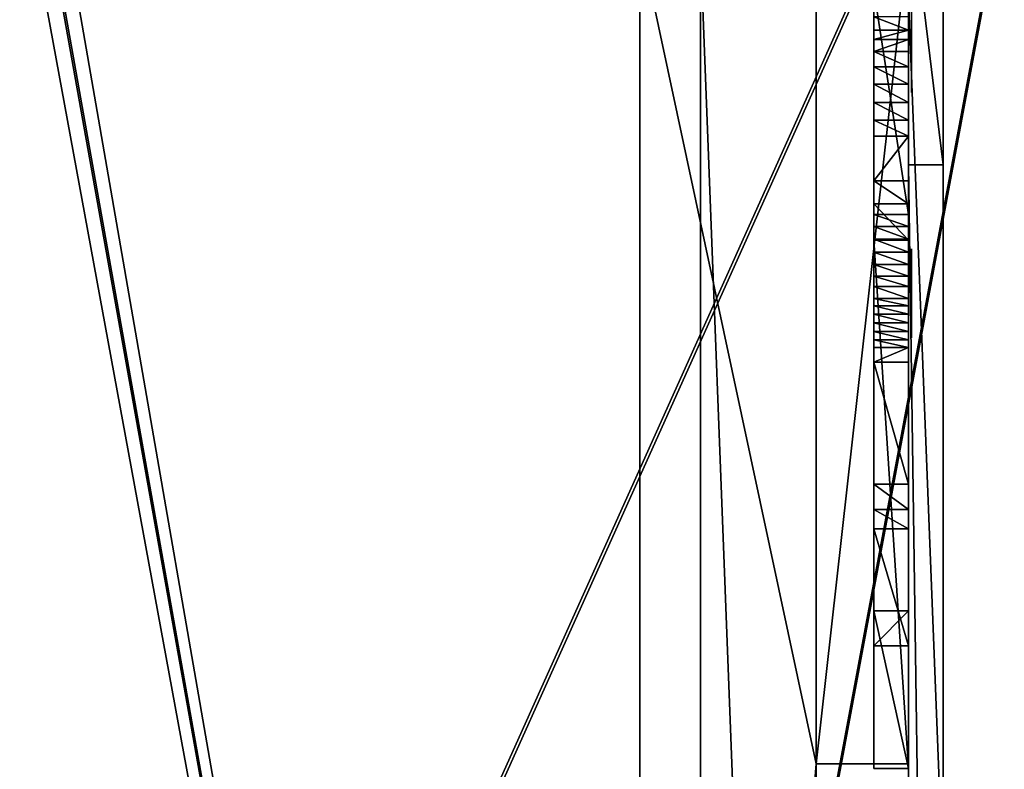
# Model space of a CAD drawing. Units: centimetres. Extents: x -277 to 327, y -280 to 282.
# Drawn here: x -25 to 10, y 13 to 39 of the extents above; entities that cross this region are included whole.
import ezdxf

# ---------------------------------------------------------------- set-up
doc = ezdxf.new("R2010")
doc.units = ezdxf.units.CM
doc.header["$LTSCALE"] = 2.54
doc.layers.get('0').update_dxf_attribs({"true_color": 0xff5454})
doc.layers.add('VP-EQ', color=7, linetype='Continuous', true_color=0x8a3492)

# ---------------------------------------------------------------- blocks, each defined once
blk = doc.blocks.new('Grupuj_7')
at = {"color": 0}
for p, q in [((104.377, 1.2, 15.581), (20.633, 1.2, 17.899)), ((104.377, 1.2, 15.581), (20.633, 1.2, 17.899)), ((79.508, 1.2), (110.128, 1.2, 1.439)), ((79.508, 1.2), (110.128, 1.2, 1.439)), ((114.186, 1.2, 13.022), (104.377, 1.2, 15.581)), ((114.186, 1.2, 13.022), (104.377, 1.2, 15.581)), ((104.377, 0, 15.581), (20.633, 0, 17.899)), ((104.377, 0, 15.581), (20.633, 0, 17.899)), ((79.508, 0), (110.128, 0, 1.439)), ((79.508, 0), (110.128, 0, 1.439)), ((114.186, 0, 13.022), (104.377, 0, 15.581)), ((114.186, 0, 13.022), (104.377, 0, 15.581))]:
    blk.add_line(p, q, dxfattribs=at)
at = {"color": 28, "true_color": 0x301b02}
blk.add_line((104.377, 0, 15.581), (104.377, 1.2, 15.581), dxfattribs=at)
blk.add_line((104.377, 0, 15.581), (104.377, 1.2, 15.581), dxfattribs=at)
at = {"color": 0}
mesh = blk.add_polyface(dxfattribs=at)
corners = [(6.762, 1.2, 0.412), (110.128, 1.2, 1.439), (79.508, 1.2), (0, 1.2, 2.806), (119.548, 1.2, 2.857), (0.02, 1.2, 11.333), (119.548, 1.2, 12.253), (5.16, 1.2, 13.835), (114.186, 1.2, 13.022), (104.377, 1.2, 15.581), (20.633, 1.2, 17.899)]
mesh.append_faces([[corners[k] for k in face] for face in [(0, 1, 2), (9, 7, 10)]], dxfattribs={"vtx0": -1, "color": 0})
mesh.append_faces([[corners[k] for k in face] for face in [(1, 3, 4), (4, 5, 6), (6, 7, 8), (8, 7, 9)]], dxfattribs={"vtx0": -1, "vtx1": -1, "color": 0})
mesh.append_faces([[corners[k] for k in face] for face in [(1, 0, 3), (4, 3, 5), (6, 5, 7)]], dxfattribs={"vtx0": -1, "vtx2": -1, "color": 0})
at = {"color": 28, "true_color": 0x301b02}
mesh = blk.add_polyface(dxfattribs=at)
corners = [(20.633, 0, 17.899), (104.377, 1.2, 15.581), (20.633, 1.2, 17.899), (104.377, 0, 15.581)]
mesh.append_faces([[corners[k] for k in face] for face in [(0, 1, 2), (1, 0, 3)]], dxfattribs={"vtx0": -1, "color": 28})
mesh = blk.add_polyface(dxfattribs=at)
corners = [(110.128, 1.2, 1.439), (79.508, 0), (79.508, 1.2), (110.128, 0, 1.439)]
mesh.append_faces([[corners[k] for k in face] for face in [(0, 1, 2), (1, 0, 3)]], dxfattribs={"vtx0": -1, "color": 28})
mesh = blk.add_polyface(dxfattribs=at)
corners = [(104.377, 0, 15.581), (114.186, 1.2, 13.022), (104.377, 1.2, 15.581), (114.186, 0, 13.022)]
mesh.append_faces([[corners[k] for k in face] for face in [(0, 1, 2), (1, 0, 3)]], dxfattribs={"vtx0": -1, "color": 28})
at = {"color": 0}
mesh = blk.add_polyface(dxfattribs=at)
corners = [(110.128, 0, 1.439), (6.762, 0, 0.412), (79.508, 0), (0, 0, 2.806), (119.548, 0, 2.857), (0.02, 0, 11.333), (119.548, 0, 12.253), (5.16, 0, 13.835), (114.186, 0, 13.022), (104.377, 0, 15.581), (20.633, 0, 17.899)]
mesh.append_faces([[corners[k] for k in face] for face in [(0, 1, 2), (7, 9, 10)]], dxfattribs={"vtx0": -1, "color": 0})
mesh.append_faces([[corners[k] for k in face] for face in [(1, 0, 3), (3, 4, 5), (5, 6, 7)]], dxfattribs={"vtx0": -1, "vtx1": -1, "color": 0})
mesh.append_faces([[corners[k] for k in face] for face in [(3, 0, 4), (5, 4, 6), (7, 6, 8), (7, 8, 9)]], dxfattribs={"vtx0": -1, "vtx2": -1, "color": 0})
blk = doc.blocks.new('Komponent_21')
at = {"color": 152, "true_color": 0x006eb7}
blk.add_blockref('Grupuj_7', (0, 0), dxfattribs=at)
blk = doc.blocks.new('Grupuj_5')
at = {"color": 0}
for p, q in [((0, 36.6, 18.46), (0, 31.145, 43.355)), ((0, 36.6, 0.005), (0, 36.6, 18.46)), ((0, 18.332, 0.005), (0, 36.6, 0.005)), ((0, 18.332, 0.005), (0, 36.6, 0.005)), ((0, 36.6, 0.005), (0, 36.6, 18.46)), ((0, 36.6, 18.46), (0, 31.145, 43.355)), ((1.2, 18.332, 0.005), (1.2, 36.6, 0.005)), ((1.2, 36.6, 0.005), (1.2, 36.6, 18.46)), ((1.2, 36.6, 18.46), (1.2, 31.145, 43.355)), ((1.2, 18.332, 0.005), (1.2, 36.6, 0.005)), ((1.2, 36.6, 0.005), (1.2, 36.6, 18.46)), ((1.2, 36.6, 18.46), (1.2, 31.145, 43.355)), ((0, 32.362, 62.785), (0, 28.317, 72.106)), ((0, 31.145, 43.355), (0, 32.362, 62.785)), ((0, 31.145, 43.355), (0, 32.362, 62.785)), ((0, 32.362, 62.785), (0, 28.317, 72.106)), ((1.2, 31.145, 43.355), (1.2, 32.362, 62.785)), ((1.2, 32.362, 62.785), (1.2, 28.317, 72.106)), ((1.2, 31.145, 43.355), (1.2, 32.362, 62.785)), ((1.2, 32.362, 62.785), (1.2, 28.317, 72.106)), ((0, 28.317, 72.106), (0, 27.642, 73.259)), ((0, 28.317, 72.106), (0, 27.642, 73.259)), ((1.2, 28.317, 72.106), (1.2, 27.642, 73.259)), ((1.2, 28.317, 72.106), (1.2, 27.642, 73.259)), ((0, 27.642, 73.259), (0, 26.763, 74.238)), ((0, 27.642, 73.259), (0, 26.763, 74.238)), ((1.2, 27.642, 73.259), (1.2, 26.763, 74.238)), ((1.2, 27.642, 73.259), (1.2, 26.763, 74.238)), ((0, 26.763, 74.238), (0, 22.547, 76.78)), ((0, 26.763, 74.238), (0, 22.547, 76.78)), ((1.2, 26.763, 74.238), (1.2, 22.547, 76.78)), ((1.2, 26.763, 74.238), (1.2, 22.547, 76.78)), ((0, 22.547, 76.78), (0, 22.039, 77.222)), ((0, 22.547, 76.78), (0, 22.039, 77.222)), ((1.2, 22.547, 76.78), (1.2, 22.039, 77.222)), ((1.2, 22.547, 76.78), (1.2, 22.039, 77.222)), ((0, 19.93, 76.819), (0, 20.34, 77.22)), ((0, 19.93, 76.819), (0, 20.34, 77.22)), ((1.2, 19.93, 76.819), (1.2, 20.34, 77.22)), ((1.2, 19.93, 76.819), (1.2, 20.34, 77.22)), ((0, 17.07, 0.229), (0, 18.332, 0.005)), ((0, 17.07, 0.229), (0, 18.332, 0.005)), ((1.2, 17.07, 0.229), (1.2, 18.332, 0.005)), ((1.2, 17.07, 0.229), (1.2, 18.332, 0.005)), ((0, 17.438, 76.484), (0, 9.668, 77.494)), ((0, 17.438, 76.484), (0, 9.668, 77.494)), ((1.2, 17.438, 76.484), (1.2, 9.668, 77.494)), ((1.2, 17.438, 76.484), (1.2, 9.668, 77.494)), ((0, 16.275, 0.719), (0, 17.07, 0.229)), ((0, 16.275, 0.719), (0, 17.07, 0.229)), ((1.2, 16.275, 0.719), (1.2, 17.07, 0.229)), ((1.2, 16.275, 0.719), (1.2, 17.07, 0.229)), ((0, 14.727, 2.067), (0, 16.275, 0.719)), ((0, 14.727, 2.067), (0, 16.275, 0.719)), ((1.2, 14.727, 2.067), (1.2, 16.275, 0.719)), ((1.2, 14.727, 2.067), (1.2, 16.275, 0.719)), ((0, 11.062, 0.828), (0, 11.391, 1.501)), ((0, 11.062, 0.828), (0, 11.391, 1.501)), ((1.2, 11.062, 0.828), (1.2, 11.391, 1.501)), ((1.2, 11.062, 0.828), (1.2, 11.391, 1.501))]:
    blk.add_line(p, q, dxfattribs=at)
at = {"color": 28, "true_color": 0x301b02}
for p, q in [((1.2, 36.6, 0.005), (0, 36.6, 0.005)), ((1.2, 36.6, 0.005), (0, 36.6, 0.005)), ((1.2, 36.6, 18.46), (0, 36.6, 18.46)), ((1.2, 36.6, 18.46), (0, 36.6, 18.46)), ((1.2, 32.362, 62.785), (0, 32.362, 62.785)), ((1.2, 32.362, 62.785), (0, 32.362, 62.785)), ((1.2, 31.145, 43.355), (0, 31.145, 43.355)), ((1.2, 31.145, 43.355), (0, 31.145, 43.355)), ((1.2, 28.317, 72.106), (0, 28.317, 72.106)), ((1.2, 28.317, 72.106), (0, 28.317, 72.106)), ((1.2, 27.642, 73.259), (0, 27.642, 73.259)), ((1.2, 27.642, 73.259), (0, 27.642, 73.259)), ((1.2, 26.763, 74.238), (0, 26.763, 74.238)), ((1.2, 26.763, 74.238), (0, 26.763, 74.238)), ((1.2, 22.547, 76.78), (0, 22.547, 76.78)), ((1.2, 22.547, 76.78), (0, 22.547, 76.78)), ((1.2, 22.039, 77.222), (0, 22.039, 77.222)), ((1.2, 22.039, 77.222), (0, 22.039, 77.222)), ((1.2, 21.776, 77.368), (0, 21.776, 77.368)), ((1.2, 21.776, 77.368), (0, 21.776, 77.368)), ((1.2, 21.489, 77.459), (0, 21.489, 77.459)), ((1.2, 21.489, 77.459), (0, 21.489, 77.459)), ((1.2, 21.19, 77.489), (0, 21.19, 77.489)), ((1.2, 21.19, 77.489), (0, 21.19, 77.489)), ((1.2, 20.89, 77.458), (0, 20.89, 77.458)), ((1.2, 20.89, 77.458), (0, 20.89, 77.458)), ((1.2, 20.603, 77.367), (0, 20.603, 77.367)), ((1.2, 20.603, 77.367), (0, 20.603, 77.367)), ((1.2, 20.34, 77.22), (0, 20.34, 77.22)), ((1.2, 20.34, 77.22), (0, 20.34, 77.22)), ((1.2, 19.93, 76.819), (0, 19.93, 76.819)), ((1.2, 19.93, 76.819), (0, 19.93, 76.819)), ((1.2, 19.578, 76.543), (0, 19.578, 76.543)), ((1.2, 19.578, 76.543), (0, 19.578, 76.543)), ((1.2, 19.175, 76.347), (0, 19.175, 76.347)), ((1.2, 19.175, 76.347), (0, 19.175, 76.347)), ((1.2, 18.739, 76.24), (0, 18.739, 76.24)), ((1.2, 18.739, 76.24), (0, 18.739, 76.24)), ((1.2, 18.332, 0.005), (0, 18.332, 0.005)), ((1.2, 18.332, 0.005), (0, 18.332, 0.005)), ((1.2, 18.291, 76.228), (0, 18.291, 76.228)), ((1.2, 18.291, 76.228), (0, 18.291, 76.228)), ((1.2, 17.851, 76.311), (0, 17.851, 76.311)), ((1.2, 17.851, 76.311), (0, 17.851, 76.311)), ((1.2, 17.438, 76.484), (0, 17.438, 76.484)), ((1.2, 17.438, 76.484), (0, 17.438, 76.484)), ((1.2, 17.07, 0.229), (0, 17.07, 0.229)), ((1.2, 17.07, 0.229), (0, 17.07, 0.229)), ((1.2, 16.275, 0.719), (0, 16.275, 0.719)), ((1.2, 16.275, 0.719), (0, 16.275, 0.719)), ((1.2, 14.727, 2.067), (0, 14.727, 2.067)), ((1.2, 14.727, 2.067), (0, 14.727, 2.067)), ((1.2, 14.179, 2.383), (0, 14.179, 2.383)), ((1.2, 14.179, 2.383), (0, 14.179, 2.383)), ((1.2, 13.566, 2.538), (0, 13.566, 2.538)), ((1.2, 13.566, 2.538), (0, 13.566, 2.538)), ((1.2, 12.934, 2.519), (0, 12.934, 2.519)), ((1.2, 12.934, 2.519), (0, 12.934, 2.519)), ((1.2, 12.332, 2.328), (0, 12.332, 2.328)), ((1.2, 12.332, 2.328), (0, 12.332, 2.328)), ((1.2, 11.804, 1.98), (0, 11.804, 1.98)), ((1.2, 11.804, 1.98), (0, 11.804, 1.98)), ((1.2, 11.391, 1.501), (0, 11.391, 1.501)), ((1.2, 11.391, 1.501), (0, 11.391, 1.501)), ((1.2, 11.062, 0.828), (0, 11.062, 0.828)), ((1.2, 11.062, 0.828), (0, 11.062, 0.828))]:
    blk.add_line(p, q, dxfattribs=at)
at = {"color": 0, "extrusion": (-1, -5.37309e-13, -4.11018e-13)}
for centre in [(-21.191, 76.009), (-21.191, 76.009, -1.2)]:
    blk.add_arc(centre, 1.48, 54.9101, 124.9572, dxfattribs=at)
at = {"color": 28, "true_color": 0x301b02, "extrusion": (-1, -5.37309e-13, -4.11018e-13)}
for centre in [(-21.191, 76.009), (-21.191, 76.009), (-21.191, 76.009), (-21.191, 76.009), (-21.191, 76.009), (-21.191, 76.009), (-21.191, 76.009, -1.2), (-21.191, 76.009, -1.2), (-21.191, 76.009, -1.2), (-21.191, 76.009, -1.2), (-21.191, 76.009, -1.2), (-21.191, 76.009, -1.2)]:
    blk.add_arc(centre, 1.48, 54.9101, 124.9572, dxfattribs=at)
at = {"color": 0, "extrusion": (-1, -6.04062e-13, -4.2757e-13)}
for centre in [(-18.458, 78.334), (-18.458, 78.334, -1.2)]:
    blk.add_arc(centre, 2.113, 225.8273, 298.8794, dxfattribs=at)
at = {"color": 28, "true_color": 0x301b02, "extrusion": (-1, -6.04062e-13, -4.2757e-13)}
for centre in [(-18.458, 78.334), (-18.458, 78.334), (-18.458, 78.334), (-18.458, 78.334), (-18.458, 78.334), (-18.458, 78.334), (-18.458, 78.334, -1.2), (-18.458, 78.334, -1.2), (-18.458, 78.334, -1.2), (-18.458, 78.334, -1.2), (-18.458, 78.334, -1.2), (-18.458, 78.334, -1.2)]:
    blk.add_arc(centre, 2.113, 225.8273, 298.8794, dxfattribs=at)
at = {"color": 0, "extrusion": (-1, -5.42655e-13, -8.14301e-13)}
for centre in [(-13.318, 0.26), (-13.318, 0.26, -1.2)]:
    blk.add_arc(centre, 2.292, 32.7863, 127.9404, dxfattribs=at)
at = {"color": 28, "true_color": 0x301b02, "extrusion": (-1, -5.42655e-13, -8.14301e-13)}
for centre in [(-13.318, 0.26), (-13.318, 0.26), (-13.318, 0.26), (-13.318, 0.26), (-13.318, 0.26), (-13.318, 0.26), (-13.318, 0.26, -1.2), (-13.318, 0.26, -1.2), (-13.318, 0.26, -1.2), (-13.318, 0.26, -1.2), (-13.318, 0.26, -1.2), (-13.318, 0.26, -1.2)]:
    blk.add_arc(centre, 2.292, 32.7863, 127.9404, dxfattribs=at)
at = {"color": 0, "extrusion": (1, 0, 6.76874e-12)}
for centre in [(9.392, 2.096), (9.392, 2.096, 1.2)]:
    blk.add_arc(centre, 2.096, 270, 322.7806, dxfattribs=at)
at = {"color": 28, "true_color": 0x301b02, "extrusion": (1, 0, 6.76874e-12)}
for centre in [(9.392, 2.096), (9.392, 2.096), (9.392, 2.096), (9.392, 2.096, 1.2), (9.392, 2.096, 1.2), (9.392, 2.096, 1.2)]:
    blk.add_arc(centre, 2.096, 270, 322.7806, dxfattribs=at)
at = {"color": 0}
mesh = blk.add_polyface(dxfattribs=at)
corners = [(0, 32.362, 62.785), (0, 31.145, 43.355), (0, 28.317, 72.106), (0, 0, 76.099), (0, 0.25, 1.169), (0, 0, 2.19), (0, 0.108, 76.603), (0, 0.387, 77.037), (0, 0.943, 0.38), (0, 0.802, 77.344), (0, 1.299, 77.484), (0, 1.922), (0, 1.813, 77.439), (0, 2.277, 77.215), (0, 9.392), (0, 3.174, 76.453), (0, 4.247, 75.97), (0, 5.412, 75.805), (0, 6.577, 75.97), (0, 7.65, 76.453), (0, 8.546, 77.215), (0, 9.091, 77.436), (0, 9.668, 77.494), (0, 10.026, 0.098), (0, 17.438, 76.484), (0, 10.6, 0.383), (0, 11.062, 0.828), (0, 11.391, 1.501), (0, 11.804, 1.98), (0, 12.332, 2.328), (0, 12.934, 2.519), (0, 13.566, 2.538), (0, 14.179, 2.383), (0, 14.727, 2.067), (0, 16.275, 0.719), (0, 17.07, 0.229), (0, 18.332, 0.005), (0, 17.851, 76.311), (0, 18.291, 76.228), (0, 18.739, 76.24), (0, 36.6, 0.005), (0, 19.175, 76.347), (0, 19.578, 76.543), (0, 19.93, 76.819), (0, 20.34, 77.22), (0, 20.603, 77.367), (0, 20.89, 77.458), (0, 21.19, 77.489), (0, 21.489, 77.459), (0, 21.776, 77.368), (0, 22.039, 77.222), (0, 22.547, 76.78), (0, 26.763, 74.238), (0, 27.642, 73.259), (0, 36.6, 18.46)]
mesh.append_faces([[corners[k] for k in face] for face in [(3, 4, 5), (40, 1, 54)]], dxfattribs={"vtx0": -1, "color": 0})
mesh.append_faces([[corners[k] for k in face] for face in [(4, 7, 8), (8, 10, 11), (11, 13, 14), (14, 22, 23), (23, 24, 25), (25, 24, 26), (26, 24, 27), (27, 24, 28), (28, 24, 29), (29, 24, 30), (30, 24, 31), (31, 24, 32), (32, 24, 33), (33, 24, 34), (34, 24, 35), (35, 24, 36), (36, 39, 40)]], dxfattribs={"vtx0": -1, "vtx1": -1, "color": 0})
mesh.append_faces([[corners[k] for k in face] for face in [(40, 52, 1)]], dxfattribs={"vtx0": -1, "vtx1": -1, "vtx2": -1, "color": 0})
mesh.append_faces([[corners[k] for k in face] for face in [(4, 3, 6), (4, 6, 7), (8, 7, 9), (8, 9, 10), (11, 10, 12), (11, 12, 13), (14, 13, 15), (14, 15, 16), (14, 16, 17), (14, 17, 18), (14, 18, 19), (14, 19, 20), (14, 20, 21), (14, 21, 22), (23, 22, 24), (36, 24, 37), (36, 37, 38), (36, 38, 39), (40, 39, 41), (40, 41, 42), (40, 42, 43), (40, 43, 44), (40, 44, 45), (40, 45, 46), (40, 46, 47), (40, 47, 48), (40, 48, 49), (40, 49, 50), (40, 50, 51), (40, 51, 52), (1, 52, 53), (1, 53, 2)]], dxfattribs={"vtx0": -1, "vtx2": -1, "color": 0})
mesh.append_faces([[corners[k] for k in face] for face in [(0, 1, 2)]], dxfattribs={"vtx1": -1, "color": 0})
at = {"color": 28, "true_color": 0x301b02}
mesh = blk.add_polyface(dxfattribs=at)
corners = [(1.2, 36.6, 0.005), (0, 18.332, 0.005), (0, 36.6, 0.005), (1.2, 18.332, 0.005)]
mesh.append_faces([[corners[k] for k in face] for face in [(0, 1, 2), (1, 0, 3)]], dxfattribs={"vtx0": -1, "color": 28})
mesh = blk.add_polyface(dxfattribs=at)
corners = [(0, 36.6, 18.46), (1.2, 36.6, 0.005), (0, 36.6, 0.005), (1.2, 36.6, 18.46)]
mesh.append_faces([[corners[k] for k in face] for face in [(0, 1, 2), (1, 0, 3)]], dxfattribs={"vtx0": -1, "color": 28})
mesh = blk.add_polyface(dxfattribs=at)
corners = [(0, 31.145, 43.355), (1.2, 36.6, 18.46), (0, 36.6, 18.46), (1.2, 31.145, 43.355)]
mesh.append_faces([[corners[k] for k in face] for face in [(0, 1, 2), (1, 0, 3)]], dxfattribs={"vtx0": -1, "color": 28})
at = {"color": 0}
mesh = blk.add_polyface(dxfattribs=at)
corners = [(1.2, 0.25, 1.169), (1.2, 0, 76.099), (1.2, 0, 2.19), (1.2, 0.108, 76.603), (1.2, 0.387, 77.037), (1.2, 0.943, 0.38), (1.2, 0.802, 77.344), (1.2, 1.299, 77.484), (1.2, 1.922), (1.2, 1.813, 77.439), (1.2, 2.277, 77.215), (1.2, 9.392), (1.2, 3.174, 76.453), (1.2, 4.247, 75.97), (1.2, 5.412, 75.805), (1.2, 6.577, 75.97), (1.2, 7.65, 76.453), (1.2, 8.546, 77.215), (1.2, 9.091, 77.436), (1.2, 9.668, 77.494), (1.2, 10.026, 0.098), (1.2, 17.438, 76.484), (1.2, 10.6, 0.383), (1.2, 11.062, 0.828), (1.2, 11.391, 1.501), (1.2, 11.804, 1.98), (1.2, 12.332, 2.328), (1.2, 12.934, 2.519), (1.2, 13.566, 2.538), (1.2, 14.179, 2.383), (1.2, 14.727, 2.067), (1.2, 16.275, 0.719), (1.2, 17.07, 0.229), (1.2, 18.332, 0.005), (1.2, 17.851, 76.311), (1.2, 18.291, 76.228), (1.2, 18.739, 76.24), (1.2, 36.6, 0.005), (1.2, 19.175, 76.347), (1.2, 19.578, 76.543), (1.2, 19.93, 76.819), (1.2, 20.34, 77.22), (1.2, 20.603, 77.367), (1.2, 20.89, 77.458), (1.2, 21.19, 77.489), (1.2, 21.489, 77.459), (1.2, 21.776, 77.368), (1.2, 22.039, 77.222), (1.2, 22.547, 76.78), (1.2, 26.763, 74.238), (1.2, 31.145, 43.355), (1.2, 27.642, 73.259), (1.2, 28.317, 72.106), (1.2, 36.6, 18.46), (1.2, 32.362, 62.785)]
mesh.append_faces([[corners[k] for k in face] for face in [(0, 1, 2), (50, 37, 53)]], dxfattribs={"vtx0": -1, "color": 0})
mesh.append_faces([[corners[k] for k in face] for face in [(1, 0, 3), (3, 0, 4), (4, 5, 6), (6, 5, 7), (7, 8, 9), (9, 8, 10), (10, 11, 12), (12, 11, 13), (13, 11, 14), (14, 11, 15), (15, 11, 16), (16, 11, 17), (17, 11, 18), (18, 11, 19), (19, 20, 21), (21, 33, 34), (34, 33, 35), (35, 33, 36), (36, 37, 38), (38, 37, 39), (39, 37, 40), (40, 37, 41), (41, 37, 42), (42, 37, 43), (43, 37, 44), (44, 37, 45), (45, 37, 46), (46, 37, 47), (47, 37, 48), (48, 37, 49), (49, 50, 51), (51, 50, 52)]], dxfattribs={"vtx0": -1, "vtx1": -1, "color": 0})
mesh.append_faces([[corners[k] for k in face] for face in [(49, 37, 50)]], dxfattribs={"vtx0": -1, "vtx1": -1, "vtx2": -1, "color": 0})
mesh.append_faces([[corners[k] for k in face] for face in [(4, 0, 5), (7, 5, 8), (10, 8, 11), (19, 11, 20), (21, 20, 22), (21, 22, 23), (21, 23, 24), (21, 24, 25), (21, 25, 26), (21, 26, 27), (21, 27, 28), (21, 28, 29), (21, 29, 30), (21, 30, 31), (21, 31, 32), (21, 32, 33), (36, 33, 37)]], dxfattribs={"vtx0": -1, "vtx2": -1, "color": 0})
mesh.append_faces([[corners[k] for k in face] for face in [(54, 52, 50)]], dxfattribs={"vtx1": -1, "color": 0})
at = {"color": 28, "true_color": 0x301b02}
mesh = blk.add_polyface(dxfattribs=at)
corners = [(0, 32.362, 62.785), (1.2, 31.145, 43.355), (0, 31.145, 43.355), (1.2, 32.362, 62.785)]
mesh.append_faces([[corners[k] for k in face] for face in [(0, 1, 2), (1, 0, 3)]], dxfattribs={"vtx0": -1, "color": 28})
mesh = blk.add_polyface(dxfattribs=at)
corners = [(0, 28.317, 72.106), (1.2, 32.362, 62.785), (0, 32.362, 62.785), (1.2, 28.317, 72.106)]
mesh.append_faces([[corners[k] for k in face] for face in [(0, 1, 2), (1, 0, 3)]], dxfattribs={"vtx0": -1, "color": 28})
mesh = blk.add_polyface(dxfattribs=at)
corners = [(0, 27.642, 73.259), (1.2, 28.317, 72.106), (0, 28.317, 72.106), (1.2, 27.642, 73.259)]
mesh.append_faces([[corners[k] for k in face] for face in [(0, 1, 2), (1, 0, 3)]], dxfattribs={"vtx0": -1, "color": 28})
mesh = blk.add_polyface(dxfattribs=at)
corners = [(0, 26.763, 74.238), (1.2, 27.642, 73.259), (0, 27.642, 73.259), (1.2, 26.763, 74.238)]
mesh.append_faces([[corners[k] for k in face] for face in [(0, 1, 2), (1, 0, 3)]], dxfattribs={"vtx0": -1, "color": 28})
mesh = blk.add_polyface(dxfattribs=at)
corners = [(0, 22.547, 76.78), (1.2, 26.763, 74.238), (0, 26.763, 74.238), (1.2, 22.547, 76.78)]
mesh.append_faces([[corners[k] for k in face] for face in [(0, 1, 2), (1, 0, 3)]], dxfattribs={"vtx0": -1, "color": 28})
mesh = blk.add_polyface(dxfattribs=at)
corners = [(1.2, 22.039, 77.222), (0, 22.547, 76.78), (0, 22.039, 77.222), (1.2, 22.547, 76.78)]
mesh.append_faces([[corners[k] for k in face] for face in [(0, 1, 2), (1, 0, 3)]], dxfattribs={"vtx0": -1, "color": 28})
mesh = blk.add_polyface(dxfattribs=at)
corners = [(0, 21.776, 77.368), (1.2, 22.039, 77.222), (0, 22.039, 77.222), (1.2, 21.776, 77.368)]
mesh.append_faces([[corners[k] for k in face] for face in [(0, 1, 2), (1, 0, 3)]], dxfattribs={"vtx0": -1, "color": 28})
mesh = blk.add_polyface(dxfattribs=at)
corners = [(0, 21.489, 77.459), (1.2, 21.776, 77.368), (0, 21.776, 77.368), (1.2, 21.489, 77.459)]
mesh.append_faces([[corners[k] for k in face] for face in [(0, 1, 2), (1, 0, 3)]], dxfattribs={"vtx0": -1, "color": 28})
mesh = blk.add_polyface(dxfattribs=at)
corners = [(0, 21.19, 77.489), (1.2, 21.489, 77.459), (0, 21.489, 77.459), (1.2, 21.19, 77.489)]
mesh.append_faces([[corners[k] for k in face] for face in [(0, 1, 2), (1, 0, 3)]], dxfattribs={"vtx0": -1, "color": 28})
mesh = blk.add_polyface(dxfattribs=at)
corners = [(0, 20.89, 77.458), (1.2, 21.19, 77.489), (0, 21.19, 77.489), (1.2, 20.89, 77.458)]
mesh.append_faces([[corners[k] for k in face] for face in [(0, 1, 2), (1, 0, 3)]], dxfattribs={"vtx0": -1, "color": 28})
mesh = blk.add_polyface(dxfattribs=at)
corners = [(0, 20.603, 77.367), (1.2, 20.89, 77.458), (0, 20.89, 77.458), (1.2, 20.603, 77.367)]
mesh.append_faces([[corners[k] for k in face] for face in [(0, 1, 2), (1, 0, 3)]], dxfattribs={"vtx0": -1, "color": 28})
mesh = blk.add_polyface(dxfattribs=at)
corners = [(0, 20.34, 77.22), (1.2, 20.603, 77.367), (0, 20.603, 77.367), (1.2, 20.34, 77.22)]
mesh.append_faces([[corners[k] for k in face] for face in [(0, 1, 2), (1, 0, 3)]], dxfattribs={"vtx0": -1, "color": 28})
mesh = blk.add_polyface(dxfattribs=at)
corners = [(0, 19.93, 76.819), (1.2, 20.34, 77.22), (0, 20.34, 77.22), (1.2, 19.93, 76.819)]
mesh.append_faces([[corners[k] for k in face] for face in [(0, 1, 2), (1, 0, 3)]], dxfattribs={"vtx0": -1, "color": 28})
mesh = blk.add_polyface(dxfattribs=at)
corners = [(0, 19.578, 76.543), (1.2, 19.93, 76.819), (0, 19.93, 76.819), (1.2, 19.578, 76.543)]
mesh.append_faces([[corners[k] for k in face] for face in [(0, 1, 2), (1, 0, 3)]], dxfattribs={"vtx0": -1, "color": 28})
mesh = blk.add_polyface(dxfattribs=at)
corners = [(0, 19.175, 76.347), (1.2, 19.578, 76.543), (0, 19.578, 76.543), (1.2, 19.175, 76.347)]
mesh.append_faces([[corners[k] for k in face] for face in [(0, 1, 2), (1, 0, 3)]], dxfattribs={"vtx0": -1, "color": 28})
mesh = blk.add_polyface(dxfattribs=at)
corners = [(0, 18.739, 76.24), (1.2, 19.175, 76.347), (0, 19.175, 76.347), (1.2, 18.739, 76.24)]
mesh.append_faces([[corners[k] for k in face] for face in [(0, 1, 2), (1, 0, 3)]], dxfattribs={"vtx0": -1, "color": 28})
mesh = blk.add_polyface(dxfattribs=at)
corners = [(0, 18.291, 76.228), (1.2, 18.739, 76.24), (0, 18.739, 76.24), (1.2, 18.291, 76.228)]
mesh.append_faces([[corners[k] for k in face] for face in [(0, 1, 2), (1, 0, 3)]], dxfattribs={"vtx0": -1, "color": 28})
mesh = blk.add_polyface(dxfattribs=at)
corners = [(1.2, 18.332, 0.005), (0, 17.07, 0.229), (0, 18.332, 0.005), (1.2, 17.07, 0.229)]
mesh.append_faces([[corners[k] for k in face] for face in [(0, 1, 2), (1, 0, 3)]], dxfattribs={"vtx0": -1, "color": 28})
mesh = blk.add_polyface(dxfattribs=at)
corners = [(0, 17.851, 76.311), (1.2, 18.291, 76.228), (0, 18.291, 76.228), (1.2, 17.851, 76.311)]
mesh.append_faces([[corners[k] for k in face] for face in [(0, 1, 2), (1, 0, 3)]], dxfattribs={"vtx0": -1, "color": 28})
mesh = blk.add_polyface(dxfattribs=at)
corners = [(0, 17.438, 76.484), (1.2, 17.851, 76.311), (0, 17.851, 76.311), (1.2, 17.438, 76.484)]
mesh.append_faces([[corners[k] for k in face] for face in [(0, 1, 2), (1, 0, 3)]], dxfattribs={"vtx0": -1, "color": 28})
mesh = blk.add_polyface(dxfattribs=at)
corners = [(0, 9.668, 77.494), (1.2, 17.438, 76.484), (0, 17.438, 76.484), (1.2, 9.668, 77.494)]
mesh.append_faces([[corners[k] for k in face] for face in [(0, 1, 2), (1, 0, 3)]], dxfattribs={"vtx0": -1, "color": 28})
mesh = blk.add_polyface(dxfattribs=at)
corners = [(1.2, 17.07, 0.229), (0, 16.275, 0.719), (0, 17.07, 0.229), (1.2, 16.275, 0.719)]
mesh.append_faces([[corners[k] for k in face] for face in [(0, 1, 2), (1, 0, 3)]], dxfattribs={"vtx0": -1, "color": 28})
mesh = blk.add_polyface(dxfattribs=at)
corners = [(0, 16.275, 0.719), (1.2, 14.727, 2.067), (0, 14.727, 2.067), (1.2, 16.275, 0.719)]
mesh.append_faces([[corners[k] for k in face] for face in [(0, 1, 2), (1, 0, 3)]], dxfattribs={"vtx0": -1, "color": 28})
mesh = blk.add_polyface(dxfattribs=at)
corners = [(1.2, 14.727, 2.067), (0, 14.179, 2.383), (0, 14.727, 2.067), (1.2, 14.179, 2.383)]
mesh.append_faces([[corners[k] for k in face] for face in [(0, 1, 2), (1, 0, 3)]], dxfattribs={"vtx0": -1, "color": 28})
mesh = blk.add_polyface(dxfattribs=at)
corners = [(1.2, 14.179, 2.383), (0, 13.566, 2.538), (0, 14.179, 2.383), (1.2, 13.566, 2.538)]
mesh.append_faces([[corners[k] for k in face] for face in [(0, 1, 2), (1, 0, 3)]], dxfattribs={"vtx0": -1, "color": 28})
mesh = blk.add_polyface(dxfattribs=at)
corners = [(1.2, 13.566, 2.538), (0, 12.934, 2.519), (0, 13.566, 2.538), (1.2, 12.934, 2.519)]
mesh.append_faces([[corners[k] for k in face] for face in [(0, 1, 2), (1, 0, 3)]], dxfattribs={"vtx0": -1, "color": 28})
mesh = blk.add_polyface(dxfattribs=at)
corners = [(1.2, 12.934, 2.519), (0, 12.332, 2.328), (0, 12.934, 2.519), (1.2, 12.332, 2.328)]
mesh.append_faces([[corners[k] for k in face] for face in [(0, 1, 2), (1, 0, 3)]], dxfattribs={"vtx0": -1, "color": 28})
mesh = blk.add_polyface(dxfattribs=at)
corners = [(1.2, 12.332, 2.328), (0, 11.804, 1.98), (0, 12.332, 2.328), (1.2, 11.804, 1.98)]
mesh.append_faces([[corners[k] for k in face] for face in [(0, 1, 2), (1, 0, 3)]], dxfattribs={"vtx0": -1, "color": 28})
mesh = blk.add_polyface(dxfattribs=at)
corners = [(0, 11.804, 1.98), (1.2, 11.391, 1.501), (0, 11.391, 1.501), (1.2, 11.804, 1.98)]
mesh.append_faces([[corners[k] for k in face] for face in [(0, 1, 2), (1, 0, 3)]], dxfattribs={"vtx0": -1, "color": 28})
mesh = blk.add_polyface(dxfattribs=at)
corners = [(0, 11.391, 1.501), (1.2, 11.062, 0.828), (0, 11.062, 0.828), (1.2, 11.391, 1.501)]
mesh.append_faces([[corners[k] for k in face] for face in [(0, 1, 2), (1, 0, 3)]], dxfattribs={"vtx0": -1, "color": 28})
mesh = blk.add_polyface(dxfattribs=at)
corners = [(1.2, 11.062, 0.828), (0, 10.6, 0.383), (0, 11.062, 0.828), (1.2, 10.6, 0.383)]
mesh.append_faces([[corners[k] for k in face] for face in [(0, 1, 2), (1, 0, 3)]], dxfattribs={"vtx0": -1, "color": 28})
blk = doc.blocks.new('Grupuj_6')
at = {"color": 0}
for p, q in [((0, 16.56, 0), (0, 16.06)), ((0, 13.977, 76.309), (0, 16.56, 0)), ((0, 16.06), (0, 13.48, 76.218)), ((0, 13.48, 76.218), (0, 13.977, 76.309)), ((0, 8.073, 2.557), (0, 7.578, 2.479)), ((0, 8.073, 2.557), (0, 0.503, 75.799)), ((0, 0, 75.8), (0, 7.578, 2.479)), ((0, 0, 75.8), (0, 0.503, 75.799))]:
    blk.add_line(p, q, dxfattribs=at)
mesh = blk.add_polyface(dxfattribs=at)
corners = [(0, 16.06), (0, 13.977, 76.309), (0, 13.48, 76.218), (0, 16.56, 0)]
mesh.append_faces([[corners[k] for k in face] for face in [(0, 1, 2), (1, 0, 3)]], dxfattribs={"vtx0": -1, "color": 0})
mesh = blk.add_polyface(dxfattribs=at)
corners = [(0, 7.578, 2.479), (0, 0.503, 75.799), (0, 0, 75.8), (0, 8.073, 2.557)]
mesh.append_faces([[corners[k] for k in face] for face in [(0, 1, 2), (1, 0, 3)]], dxfattribs={"vtx0": -1, "color": 0})
blk = doc.blocks.new('Komponent_23')
at = {"color": 52, "true_color": 0xc8d401}
blk.add_blockref('Grupuj_5', (0, 0), dxfattribs=at)
at = {"color": 28, "true_color": 0x301b02}
blk.add_blockref('Grupuj_6', (1.3, 5.149, 0.005), dxfattribs=at)
blk = doc.blocks.new('Grupuj_27')
at = {"color": 0}
for p, q in [((0, 0, 3), (0, 104.2, 3)), ((0, 0, 3), (0, 104.2, 3)), ((0, 0, 0), (0, 104.2)), ((0, 0, 0), (0, 104.2)), ((4, 0, 3), (4, 104.2, 3)), ((4, 0, 0), (4, 104.2)), ((4, 0, 3), (4, 104.2, 3)), ((4, 0, 0), (4, 104.2))]:
    blk.add_line(p, q, dxfattribs=at)
mesh = blk.add_polyface(dxfattribs=at)
corners = [(4, 0, 3), (0, 104.2, 3), (0, 0, 3), (4, 104.2, 3)]
mesh.append_faces([[corners[k] for k in face] for face in [(0, 1, 2), (1, 0, 3)]], dxfattribs={"vtx0": -1, "color": 0})
mesh = blk.add_polyface(dxfattribs=at)
corners = [(0, 104.2, 3), (0, 0, 0), (0, 0, 3), (0, 104.2)]
mesh.append_faces([[corners[k] for k in face] for face in [(0, 1, 2), (1, 0, 3)]], dxfattribs={"vtx0": -1, "color": 0})
mesh = blk.add_polyface(dxfattribs=at)
corners = [(0, 104.2), (4, 0, 0), (0, 0, 0), (4, 104.2)]
mesh.append_faces([[corners[k] for k in face] for face in [(0, 1, 2), (1, 0, 3)]], dxfattribs={"vtx0": -1, "color": 0})
mesh = blk.add_polyface(dxfattribs=at)
corners = [(4, 104.2), (4, 0, 3), (4, 0, 0), (4, 104.2, 3)]
mesh.append_faces([[corners[k] for k in face] for face in [(0, 1, 2), (1, 0, 3)]], dxfattribs={"vtx0": -1, "color": 0})
blk = doc.blocks.new('Komponent_16')
at = {"color": 0}
blk.add_blockref('Grupuj_27', (0, 0), dxfattribs=at)
blk = doc.blocks.new('Grupuj_28')
at = {"color": 0}
blk.add_blockref('Komponent_16', (113, 6.4), dxfattribs=at)
blk = doc.blocks.new('Grupuj_22')
at = {"color": 0}
mesh = blk.add_polyface(dxfattribs=at)
corners = [(3.291, 94.361, 25.215), (1.175, 37.534, 9.988), (1.175, 60.038, 16.018), (2.821, 31.631, 8.406), (6.346, 134.588, 35.993), (0, 123.449, 33.009), (0, 128.444, 34.347), (138.985, 133.907, 35.811), (138.15, 124.812, 33.374), (137.809, 134.588, 35.993), (0, 2.529, 0.608), (0, 17.541, 4.631), (2.586, 0.259), (8.462, 0.259), (33.171, 132.742, 35.499), (25.399, 1.621, 0.365), (48.683, 0.259), (52.444, 134.588, 35.993), (57.85, 0.259), (62.081, 134.588, 35.993), (73.599, 1.394, 0.304), (74.539, 132.09, 35.324), (77.373, 0.259), (112.88, 1.203, 0.253), (136.164, 66.622, 17.782), (138.985, 75.944, 20.28), (138.985, 39.577, 10.535), (137.809, 22.763, 6.03), (137.809, 55.951, 14.923), (138.985, 29.587, 7.859), (137.104, 0.259), (138.985, 2.075, 0.487)]
mesh.append_faces([[corners[k] for k in face] for face in [(0, 1, 2), (4, 5, 6), (3, 10, 11), (27, 26, 29), (30, 27, 31)]], dxfattribs={"vtx0": -1, "color": 0})
mesh.append_faces([[corners[k] for k in face] for face in [(1, 0, 3), (5, 4, 0), (10, 3, 12), (12, 3, 13), (13, 14, 15), (15, 14, 16), (16, 17, 18), (18, 19, 20), (20, 21, 22), (22, 9, 23), (24, 9, 25), (25, 9, 8), (26, 27, 28)]], dxfattribs={"vtx0": -1, "vtx1": -1, "color": 0})
mesh.append_faces([[corners[k] for k in face] for face in [(13, 3, 0), (13, 0, 4), (23, 9, 24), (30, 28, 27)]], dxfattribs={"vtx0": -1, "vtx1": -1, "vtx2": -1, "color": 0})
mesh.append_faces([[corners[k] for k in face] for face in [(13, 4, 14), (16, 14, 17), (18, 17, 19), (20, 19, 21), (22, 21, 9), (24, 30, 23), (30, 24, 28)]], dxfattribs={"vtx0": -1, "vtx2": -1, "color": 0})
mesh.append_faces([[corners[k] for k in face] for face in [(7, 8, 9)]], dxfattribs={"vtx1": -1, "color": 0})
mesh = blk.add_polyface(dxfattribs=at)
corners = [(0, 123.19, 33.975), (6.346, 134.329, 36.959), (0, 128.185, 35.313), (3.291, 94.102, 26.181), (1.175, 37.275, 10.954), (1.175, 59.779, 16.984), (2.821, 31.372, 9.372), (137.104, 0, 0.966), (136.164, 66.363, 18.748), (112.88, 0.944, 1.219), (137.809, 55.692, 15.889), (137.809, 22.504, 6.996), (138.985, 1.816, 1.453), (0, 2.27, 1.574), (0, 17.282, 5.597), (2.586, 0, 0.966), (8.462, 0, 0.966), (33.171, 132.483, 36.465), (25.399, 1.362, 1.331), (48.683, 0, 0.966), (52.444, 134.329, 36.959), (57.85, 0, 0.966), (62.081, 134.329, 36.959), (73.599, 1.135, 1.27), (74.539, 131.831, 36.29), (77.373, 0, 0.966), (137.809, 134.329, 36.959), (138.985, 75.685, 21.246), (138.15, 124.553, 34.34), (138.985, 133.648, 36.777), (138.985, 39.318, 11.501), (138.985, 29.329, 8.824)]
mesh.append_faces([[corners[k] for k in face] for face in [(0, 1, 2), (4, 3, 5), (11, 7, 12), (13, 6, 14), (30, 11, 31)]], dxfattribs={"vtx0": -1, "color": 0})
mesh.append_faces([[corners[k] for k in face] for face in [(7, 8, 9), (8, 7, 10), (1, 16, 17), (17, 19, 20), (20, 21, 22), (22, 23, 24), (24, 25, 26)]], dxfattribs={"vtx0": -1, "vtx1": -1, "color": 0})
mesh.append_faces([[corners[k] for k in face] for face in [(10, 7, 11), (6, 16, 3), (3, 16, 1), (26, 9, 8)]], dxfattribs={"vtx0": -1, "vtx1": -1, "vtx2": -1, "color": 0})
mesh.append_faces([[corners[k] for k in face] for face in [(1, 0, 3), (3, 4, 6), (6, 13, 15), (6, 15, 16), (17, 16, 18), (17, 18, 19), (20, 19, 21), (22, 21, 23), (24, 23, 25), (26, 25, 9), (26, 8, 27), (26, 27, 28), (11, 30, 10)]], dxfattribs={"vtx0": -1, "vtx2": -1, "color": 0})
mesh.append_faces([[corners[k] for k in face] for face in [(29, 26, 28)]], dxfattribs={"vtx1": -1, "color": 0})
blk = doc.blocks.new('Grupuj_16')
at = {"color": 0}
for p, q in [((123.4, 114.049, 1.2), (123.4, 85.499, 1.2)), ((123.4, 114.049), (123.4, 85.499)), ((123.4, 114.049, 1.2), (123.4, 85.499, 1.2)), ((123.4, 114.049), (123.4, 85.499)), ((120.2, 37.799, 1.2), (120.2, 85.499, 1.2)), ((120.2, 85.499, 1.2), (123.4, 85.499, 1.2)), ((120.2, 85.499), (123.4, 85.499)), ((120.2, 85.499), (120.2, 37.799)), ((120.2, 37.799, 1.2), (120.2, 85.499, 1.2)), ((120.2, 85.499), (120.2, 37.799)), ((120.2, 85.499, 1.2), (123.4, 85.499, 1.2)), ((120.2, 85.499), (123.4, 85.499))]:
    blk.add_line(p, q, dxfattribs=at)
at = {"color": 28, "true_color": 0x301b02}
for p, q in [((120.2, 85.499, 1.2), (120.2, 85.499)), ((120.2, 85.499, 1.2), (120.2, 85.499)), ((123.4, 85.499, 1.2), (123.4, 85.499)), ((123.4, 85.499, 1.2), (123.4, 85.499))]:
    blk.add_line(p, q, dxfattribs=at)
at = {"color": 0}
mesh = blk.add_polyface(dxfattribs=at)
corners = [(9.3, 9.249, 1.2), (0, 114.049, 1.2), (0, 9.249, 1.2), (9.3, 114.049, 1.2), (9.3, 123.349, 1.2), (30.72, 123.349, 1.2), (114.1, 9.249, 1.2), (120.2, 37.799, 1.2), (120.2, 85.499, 1.2), (123.4, 9.249, 1.2), (123.4, 37.799, 1.2), (36.456, 0, 1.2), (9.3, 0, 1.2), (31.2, 122.469, 1.2), (31.72, 121.949, 1.2), (91.68, 121.949, 1.2), (37.594, 0.739, 1.2), (38.436, 1.989, 1.2), (39.727, 2.449, 1.2), (83.673, 2.449, 1.2), (84.964, 1.989, 1.2), (85.806, 0.739, 1.2), (86.944, 0, 1.2), (114.1, 0, 1.2), (92.2, 122.469, 1.2), (92.2, 122.869, 1.2), (92.68, 123.349, 1.2), (114.1, 114.049, 1.2), (123.4, 114.049, 1.2), (123.4, 85.499, 1.2), (114.1, 123.349, 1.2), (31.2, 122.869, 1.2)]
mesh.append_faces([[corners[k] for k in face] for face in [(0, 1, 2), (7, 9, 10), (11, 0, 12), (28, 8, 29)]], dxfattribs={"vtx0": -1, "color": 0})
mesh.append_faces([[corners[k] for k in face] for face in [(1, 0, 3), (3, 0, 4), (4, 0, 5), (13, 11, 14), (14, 11, 15), (15, 23, 24), (24, 23, 25), (25, 23, 26), (27, 8, 28)]], dxfattribs={"vtx0": -1, "vtx1": -1, "color": 0})
mesh.append_faces([[corners[k] for k in face] for face in [(0, 11, 5), (5, 11, 13), (26, 23, 27), (27, 6, 8)]], dxfattribs={"vtx0": -1, "vtx1": -1, "vtx2": -1, "color": 0})
mesh.append_faces([[corners[k] for k in face] for face in [(6, 7, 8), (7, 6, 9), (15, 11, 16), (15, 16, 17), (15, 17, 18), (15, 18, 19), (15, 19, 20), (15, 20, 21), (15, 21, 22), (15, 22, 23), (27, 23, 6)]], dxfattribs={"vtx0": -1, "vtx2": -1, "color": 0})
mesh.append_faces([[corners[k] for k in face] for face in [(30, 26, 27), (31, 5, 13)]], dxfattribs={"vtx1": -1, "color": 0})
mesh = blk.add_polyface(dxfattribs=at)
corners = [(92.68, 123.349), (92.2, 122.469), (92.2, 122.869), (30.72, 123.349), (9.3, 114.049), (9.3, 123.349), (9.3, 9.249), (9.3, 0), (36.456, 0), (31.2, 122.469), (31.2, 122.869), (31.72, 121.949), (91.68, 121.949), (37.594, 0.739), (38.436, 1.989), (39.727, 2.449), (83.673, 2.449), (84.964, 1.989), (85.806, 0.739), (86.944, 0), (114.1, 0), (114.1, 114.049), (114.1, 123.349), (114.1, 9.249), (0, 9.249), (0, 114.049), (120.2, 85.499), (123.4, 114.049), (123.4, 85.499), (120.2, 37.799), (123.4, 9.249), (123.4, 37.799)]
mesh.append_faces([[corners[k] for k in face] for face in [(0, 1, 2), (3, 4, 5), (9, 3, 10), (21, 0, 22), (4, 24, 25), (26, 27, 28), (30, 29, 31)]], dxfattribs={"vtx0": -1, "color": 0})
mesh.append_faces([[corners[k] for k in face] for face in [(6, 3, 7), (7, 3, 8), (8, 12, 13), (13, 12, 14), (14, 12, 15), (15, 12, 16), (16, 12, 17), (17, 12, 18), (18, 12, 19), (19, 12, 20), (20, 21, 23), (24, 4, 6), (23, 29, 30), (29, 23, 26)]], dxfattribs={"vtx0": -1, "vtx1": -1, "color": 0})
mesh.append_faces([[corners[k] for k in face] for face in [(4, 3, 6), (8, 3, 9), (20, 1, 0), (20, 0, 21), (21, 26, 23)]], dxfattribs={"vtx0": -1, "vtx1": -1, "vtx2": -1, "color": 0})
mesh.append_faces([[corners[k] for k in face] for face in [(8, 9, 11), (8, 11, 12), (20, 12, 1), (26, 21, 27)]], dxfattribs={"vtx0": -1, "vtx2": -1, "color": 0})
at = {"color": 28, "true_color": 0x301b02}
mesh = blk.add_polyface(dxfattribs=at)
corners = [(123.4, 114.049), (123.4, 85.499, 1.2), (123.4, 85.499), (123.4, 114.049, 1.2)]
mesh.append_faces([[corners[k] for k in face] for face in [(0, 1, 2), (1, 0, 3)]], dxfattribs={"vtx0": -1, "color": 28})
mesh = blk.add_polyface(dxfattribs=at)
corners = [(120.2, 85.499), (120.2, 37.799, 1.2), (120.2, 37.799), (120.2, 85.499, 1.2)]
mesh.append_faces([[corners[k] for k in face] for face in [(0, 1, 2), (1, 0, 3)]], dxfattribs={"vtx0": -1, "color": 28})
mesh = blk.add_polyface(dxfattribs=at)
corners = [(123.4, 85.499, 1.2), (120.2, 85.499), (123.4, 85.499), (120.2, 85.499, 1.2)]
mesh.append_faces([[corners[k] for k in face] for face in [(0, 1, 2), (1, 0, 3)]], dxfattribs={"vtx0": -1, "color": 28})
blk = doc.blocks.new('Grupuj_9')
at = {"color": 43, "true_color": 0xf9b342}
blk.add_blockref('Grupuj_22', (0.697, 53.564, 200.084), dxfattribs=at)
at = {"color": 18, "true_color": 0x020202}
blk.add_blockref('Grupuj_16', (9.297, 58.858, 87.8), dxfattribs=at)
at = {"color": 0, "extrusion": (0, 0, -1), "zscale": -1, "rotation": 180}
blk.add_blockref('Komponent_23', (-131.497, 180.802, -88.995), dxfattribs=at)
at = {"color": 0, "rotation": 90.00000000000001}
blk.add_blockref('Komponent_21', (133.897, 60.705, 150.978), dxfattribs=at)
at = {"color": 253, "true_color": 0xa8a8a8}
blk.add_blockref('Grupuj_28', (12.497, 62.007, 84.8), dxfattribs=at)

msp = doc.modelspace()

# ---------------------------------------------------------------- block references
at = {"layer": 'VP-EQ', "color": 0}
msp.add_blockref('Grupuj_9', (-126.486, -130.684, 0), dxfattribs=at)

doc.saveas('drawing.dxf')
